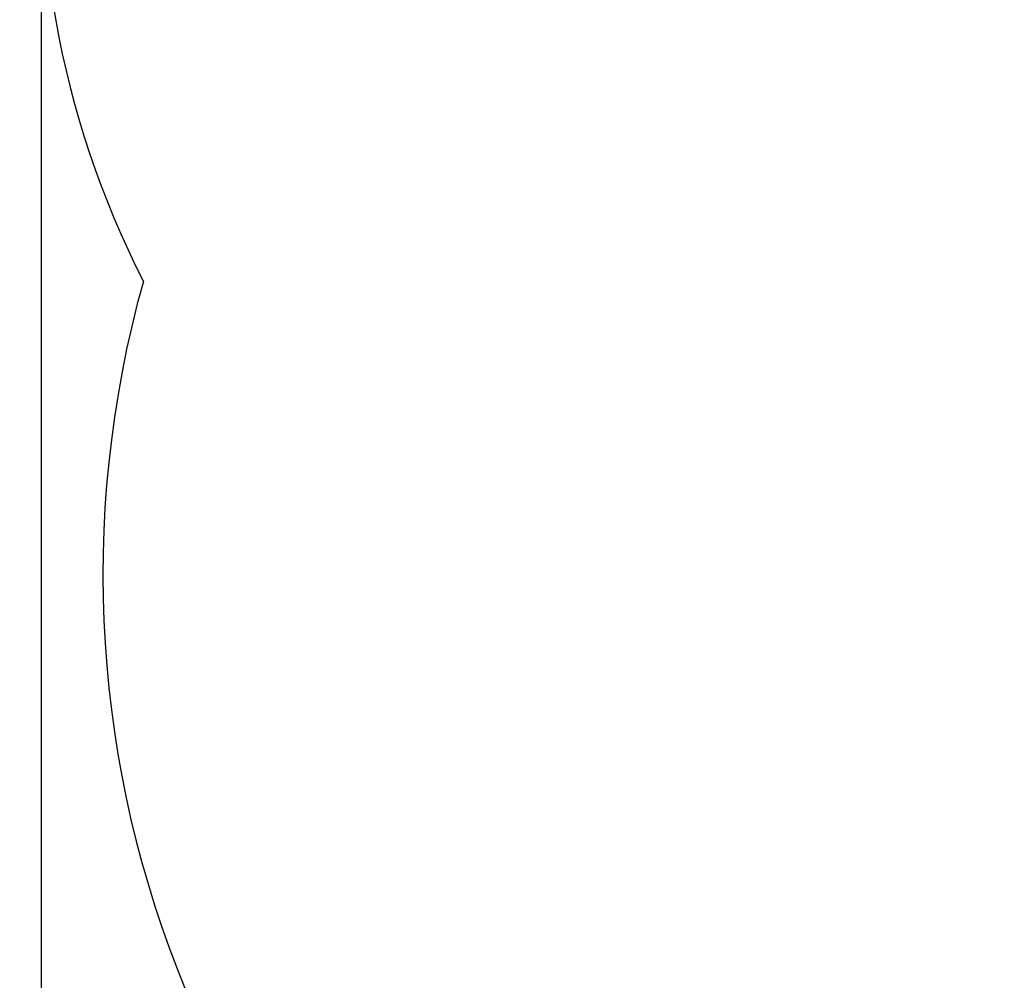
# Model space of a CAD drawing. Units: millimetres. Extents: x 3.1 to 26.1, y 5.4 to 22.1.
# Drawn here: x 6.1 to 7.7, y 10.8 to 12.4 of the extents above; entities that cross this region are included whole.
import ezdxf

# ---------------------------------------------------------------- set-up
doc = ezdxf.new("R2010")
doc.units = ezdxf.units.MM
doc.header["$LTSCALE"] = 140
doc.header["$PDSIZE"] = -1
doc.linetypes.add('SLD-Сплошная', pattern=[0])
doc.layers.add('ПРИМЕЧАНИЯ', color=7, linetype='SLD-Сплошная')
doc.styles.get("Standard").update_dxf_attribs({"font": 'isocpeui.ttf'})
doc.dimstyles.new('ISO-25', dxfattribs={"dimtxt": 2.5, "dimasz": 2.5, "dimexe": 1.25, "dimexo": 0.625, "dimtad": 1, "dimtxsty": 'Standard', "dimcen": 2.5, "dimadec": 0, "dimazin": 0, "dimtfac": 1, "dimtmove": 0, "dimatfit": 3, "dimfxl": 1, "dimarcsym": 0})

# ---------------------------------------------------------------- blocks, each defined once
blk = doc.blocks.new('_D_11')
at = {"color": 0, "lineweight": -2, "transparency": 16777216}
for p, q in [((6.1749, 12.624), (6.1749, 5.3771)), ((24.5393, 11.2439), (24.5393, 5.3771)), ((24.221, 5.5171), (6.4932, 5.5171))]:
    blk.add_line(p, q, dxfattribs=at)
at = {"color": 0, "transparency": 16777216}
for points in [[(6.4932, 5.5701), (6.4932, 5.464), (6.1749, 5.5171)], [(24.221, 5.5701), (24.221, 5.464), (24.5393, 5.5171)]]:
    blk.add_solid(points, dxfattribs=at)
at = {"layer": 'Defpoints', "color": 0, "transparency": 16777216}
for p in [(6.1749, 12.624), (24.5393, 11.2439), (6.1749, 5.5171)]:
    blk.add_point(p, dxfattribs=at)
at = {"color": 0, "transparency": 16777216, "insert": (15.3571, 6.3097), "char_height": 0.49389, "attachment_point": 2}
blk.add_mtext('18,36м', dxfattribs=at)
blk = doc.blocks.new('*D31')
at = {"color": 0, "lineweight": -2, "transparency": 16777216}
for p, q in [((9.0393, 18.4295), (3.774, 18.4295)), ((3.914, 8.7521), (3.914, 18.1111)), ((9.4348, 8.4338), (3.774, 8.4338))]:
    blk.add_line(p, q, dxfattribs=at)
at = {"color": 0, "transparency": 16777216}
for points in [[(3.8609, 18.1111), (3.967, 18.1111), (3.914, 18.4295)], [(3.8609, 8.7521), (3.967, 8.7521), (3.914, 8.4338)]]:
    blk.add_solid(points, dxfattribs=at)
at = {"layer": 'Defpoints', "color": 0, "transparency": 16777216}
for p in [(3.914, 18.4295), (9.0393, 18.4295), (9.4348, 8.4338)]:
    blk.add_point(p, dxfattribs=at)
at = {"color": 0, "transparency": 16777216, "insert": (3.4177, 13.4316), "char_height": 0.49389, "attachment_point": 5, "rotation": 90}
blk.add_mtext('10,00м', dxfattribs=at)

msp = doc.modelspace()

# ---------------------------------------------------------------- linework, layer by layer
at = {"layer": 'ПРИМЕЧАНИЯ', "color": 251, "true_color": 0x636466}
for centre, radius, start, end in [((7.6749, 12.624), 1.5, 140, 207.0261), ((8.014, 11.4725), 1.74, 164.3299, 240.5048)]:
    msp.add_arc(centre, radius, start, end, dxfattribs=at)

# ---------------------------------------------------------------- dimensions: what is measured, and where the dimension line sits
dim = msp.add_linear_dim(base=(3.914, 18.4295), p1=(9.4348, 8.4338), p2=(9.0393, 18.4295), angle=90, dimstyle='ISO-25', override={"dimtxt": 0.493889, "dimasz": 0.318327, "dimexe": 0.14, "dimexo": 0, "dimgap": 0.2, "dimtih": 0, "dimtoh": 0, "dimzin": 1, "dimpost": 'м', "dimtdec": 3, "dimtzin": 1})
dim.commit()
dim.dimension.update_dxf_attribs({"geometry": '*D31', "text_midpoint": (3.4177, 13.4316)})
at = {"color": 251, "true_color": 0x636466}
dim = msp.add_linear_dim(base=(6.1749, 5.5171), p1=(24.5393, 11.2439), p2=(6.1749, 12.624), dimstyle='ISO-25', override={"dimtxt": 0.493889, "dimasz": 0.318327, "dimexe": 0.14, "dimexo": 0, "dimgap": 0.2, "dimzin": 1, "dimpost": 'м', "dimtdec": 3, "dimtzin": 1}, dxfattribs=at)
dim.commit()
dim.dimension.update_dxf_attribs({"geometry": '_D_11', "text_midpoint": (15.3571, 5.5171), "dimtype": 160})

doc.saveas('drawing.dxf')
